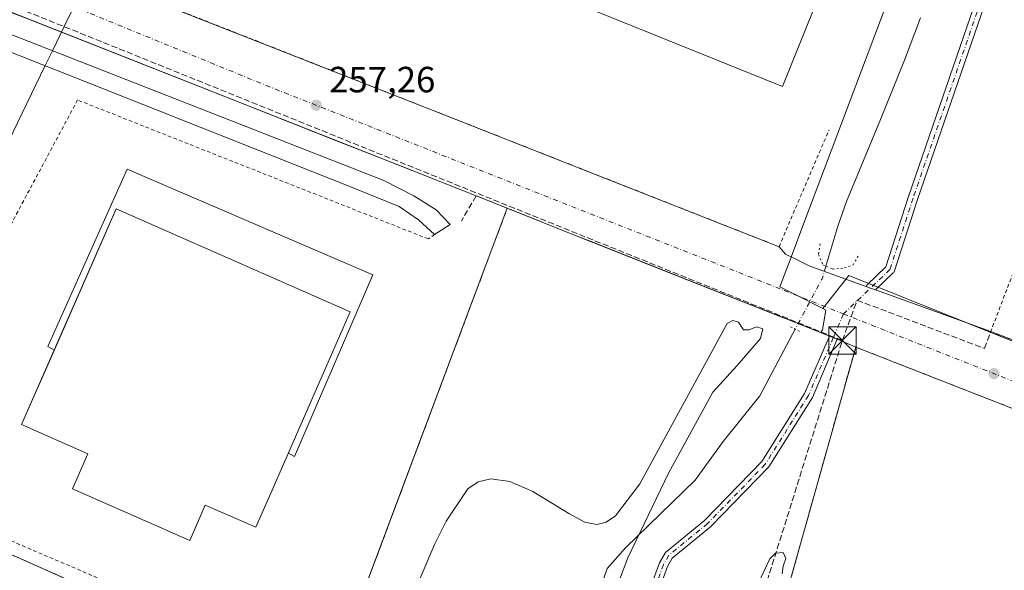
# Model space of a CAD drawing. Units: metres. Extents: x 622421 to 625932, y 4653157 to 4655531.
# Drawn here: x 624265 to 624535, y 4653620 to 4653771 of the extents above; entities that cross this region are included whole.
import ezdxf

# ---------------------------------------------------------------- set-up
doc = ezdxf.new("R2010")
doc.units = ezdxf.units.M
doc.header["$MEASUREMENT"] = 0
for name, pattern in [('DGN Style 2', [1.6480167562047852, 0.988810053722871, -0.6592067024819142]), ('DGN Style 3', [2.307223458686699, 1.648016756204785, -0.6592067024819142]), ('DGN Style 4', [2.6384748266838614, 1.318413404963828, -0.6592067024819142, 0.001648016756204785, -0.6592067024819142]), ('DGN Style 5', [1.1536117293433497, 0.4944050268614355, -0.6592067024819142])]:
    doc.linetypes.add(name, pattern=pattern)
for name, color, linetype, lineweight in [('Alambrada', 7, 'DGN Style 2', 0), ('Arbolado forestal CxS', 92, 'Continuous', 0), ('Camino Cxs', 7, 'Continuous', 0), ('Camino eje', 30, 'DGN Style 4', 13), ('Conducción de hidrocarburos lineal', 6, 'DGN Style 3', 0), ('Corriente natural lineal', 142, 'Continuous', 13), ('Corriente natural lineal oculto', 9, 'DGN Style 4', 13), ('Cultivos leñosos CxS', 92, 'Continuous', 0), ('Curva de nivel normal', 30, 'Continuous', 0), ('Edificación industrial Cxs', 135, 'Continuous', 13), ('Elemento construido', 1, 'Continuous', 0), ('Explanada Cxs', 7, 'Continuous', 0), ('Instalación de seguridad ciudadana CxS', 111, 'Continuous', 0), ('Muro lineal', 1, 'DGN Style 3', 13), ('Núcleo urbano CxS', 7, 'Continuous', 0), ('Puente lineal', 2, 'DGN Style 5', 0), ('Punto de cota en terreno', 7, 'Continuous', 0), ('Recinto industrial CxS', 135, 'Continuous', 0), ('Rótulo de punto de cota en terreno', 7, 'Continuous', 0), ('Torre de tendido puntual', 7, 'Continuous', 0), ('Valla', 7, 'DGN Style 2', 0), ('Vía urbana Cxs', 4, 'Continuous', 0), ('Vía urbana eje', 4, 'DGN Style 4', 0)]:
    doc.layers.add(name, color=color, linetype=linetype, lineweight=lineweight)
doc.styles.add('Style-Arial', font='txt')

# ---------------------------------------------------------------- blocks, each defined once
blk = doc.blocks.new('5PATER')
at = {"layer": 'Cultivos leñosos CxS', "linetype": 'Continuous', "lineweight": 0}
h = blk.add_hatch(color=51, dxfattribs=at)
edge = h.paths.add_edge_path()
edge.add_ellipse((0, 0), major_axis=(-0.1095731443231308, -0.1110710700762829), ratio=0.9994222409660322, start_angle=0, end_angle=360)
blk = doc.blocks.new('5TTEND')
at = {"layer": 'Instalación de seguridad ciudadana CxS', "color": 7, "linetype": 'Continuous', "lineweight": 0}
for p, q in [((-0.375, 0.3754), (0.375, -0.3746)), ((0.3720000000000001, 0.3784000000000001), (-0.3720000000000001, -0.3776))]:
    blk.add_line(p, q, dxfattribs=at)
at = {"layer": 'Instalación de seguridad ciudadana CxS', "color": 7, "linetype": 'Continuous', "lineweight": 0, "flags": 128}
blk.add_lwpolyline([(-0.375, -0.3746), (0.375, -0.3746), (0.375, 0.3754), (-0.375, 0.3754), (-0.3720000000000001, -0.3776)], dxfattribs=at)

msp = doc.modelspace()

# ---------------------------------------------------------------- linework, layer by layer
at = {"layer": 'Alambrada', "color": 7, "linetype": 'DGN Style 2', "lineweight": 0}
msp.add_polyline3d([(624476.5000999998, 4653616.940099999, 255.5233000000007), (624616.2001, 4653562.050100001, 255.4600999999966), (624612.0301000001, 4653552.270099999, 254.5592000000034), (624622.2301000003, 4653548.7601, 255.2896999999939), (624624.2600999996, 4653553.870100001, 255.525999999998), (624650.4349999997, 4653620.2577, 257.8589000000065), (624494.5422, 4653681.2972, 257.3947000000044), (624476.5000999998, 4653616.940099999, 255.5233000000007)], dxfattribs=at)
at = {"layer": 'Arbolado forestal CxS', "color": 92, "linetype": 'Continuous', "lineweight": 0}
for points in [[(624484.9250999996, 4653685.2667, 257.1684999999998), (624478.7380999997, 4653687.7303, 257.0672999999952), (624475.7566999998, 4653688.917300001, 256.936400000006), (624469.9226000002, 4653691.223400001, 256.8353999999963), (624448.7536000004, 4653699.5913, 256.9676000000036), (624417.3894999997, 4653711.9891, 256.979800000001), (624400.1244000001, 4653718.907299999, 257.1716000000015), (624399.9501, 4653718.9801, 257.1733999999997), (624399.8312999997, 4653719.024700001, 257.1745999999985), (624398.9287999999, 4653719.3629, 257.1823000000004), (624350.0947000004, 4653589.037599999, 258.4759999999951), (624349.8901000004, 4653588.940199999, 258.4875000000029), (624344.4600999998, 4653587.4102, 258.6227999999974), (624344.2117, 4653571.252699999, 254.8558000000048)], [(624350.0947000004, 4653589.037599999, 258.4759999999951), (624398.9287999999, 4653719.3629, 257.1823000000004), (624399.8312999997, 4653719.024700001, 257.1745999999985), (624399.9501, 4653718.9801, 257.1733999999997), (624400.1244000001, 4653718.907299999, 257.1716000000015), (624417.3894999997, 4653711.9891, 256.979800000001), (624448.7536000004, 4653699.5913, 256.9676000000036), (624469.9226000002, 4653691.223400001, 256.8353999999963), (624475.7566999998, 4653688.917300001, 256.936400000006), (624478.7380999997, 4653687.7303, 257.0672999999952), (624484.9250999996, 4653685.2667, 257.1684999999998), (624487.3190000001, 4653684.3135, 257.2167000000045), (624488.3969999999, 4653683.874299999, 257.2134999999981), (624489.4621000001, 4653683.440400001, 257.2069000000047), (624494.5422, 4653681.2972, 257.1196000000054), (624476.5000999998, 4653616.940099999, 255.1567000000068)], [(624484.9250999996, 4653685.2667, 257.1684999999998), (624487.3190000001, 4653684.3135, 257.2167000000045), (624488.3969999999, 4653683.874299999, 257.2134999999981), (624489.4621000001, 4653683.440400001, 257.2069000000047), (624494.5422, 4653681.2972, 257.1196000000054), (624476.5000999998, 4653616.940099999, 255.1567000000068), (624470.4600999998, 4653599.030099999, 254.6059999999998), (624467.5076000001, 4653597.8092, 254.6851000000024), (624463.5362, 4653596.166999999, 254.4189999999944), (624460.4801000003, 4653599.2501, 254.4875000000029), (624447.3400999998, 4653609.460100001, 255.1089999999967), (624445.0100999996, 4653610.7301, 255.3389000000025), (624437.8701, 4653597.0701, 254.2571999999927), (624436.4200999998, 4653594.280099999, 254.2050000000018), (624420.3201000001, 4653563.4801, 254.0118999999977), (624419.7856999999, 4653562.692199999, 254.0069999999978), (624419.9181000004, 4653561.479499999, 253.9998000000051), (624418.8273999998, 4653559.105799999, 254.0417000000016), (624418.1575999996, 4653557.648, 254.0672999999952), (624417.4740000004, 4653556.160300001, 254.0672999999952), (624410.5610999997, 4653541.115300001, 253.8833000000013)]]:
    msp.add_polyline3d(points, dxfattribs=at)
at = {"layer": 'Camino Cxs', "color": 7, "linetype": 'Continuous', "lineweight": 0, "extrusion": (-0.002655830668827975, 0.0009599036439378788, 0.9999960125662766), "elevation": 3066.00979012565, "flags": 128}
msp.add_lwpolyline([(624497.0810663457, 4653696.661819491), (624498.4464724188, 4653696.168319263)], dxfattribs=at)
at = {"layer": 'Camino Cxs', "color": 7, "linetype": 'Continuous', "lineweight": 0, "extrusion": (0.1014742523798662, -0.04134066057367482, 0.9939788357340813), "elevation": -128760.5877566526, "flags": 128}
msp.add_lwpolyline([(4545365.590451759, 1170399.302815743), (4545365.590451759, 1170396.974671154)], dxfattribs=at)
at = {"layer": 'Camino Cxs', "color": 7, "linetype": 'Continuous', "lineweight": 0}
for points in [[(624498.5997000001, 4653697.460899999, 257.4722000000039), (624497.3777000001, 4653697.904200001, 257.4801000000007), (624497.4738999996, 4653698.111099999, 257.4925999999978), (624497.6039000005, 4653698.296700001, 257.5038000000059), (624497.7017000001, 4653698.400900001, 257.5099999999948), (624502.8082999998, 4653703.2805, 257.6723000000056), (624509.0607000003, 4653722.558499999, 258.2324999999983), (624555.1058999998, 4653856.4595, 259.9976000000024), (624555.1227000002, 4653856.5045, 259.998900000006), (624612.7175000003, 4654001.981699999, 263.875), (624616.4949000003, 4654011.522299999, 264.5130000000063), (624620.9040999999, 4654024.378900001, 264.5684999999939), (624620.9079, 4654024.388699999, 264.5685999999987), (624620.9600999998, 4654024.509099999, 264.5693000000028), (624620.9568999996, 4654024.510500001, 264.5691999999981), (624664.0850999998, 4654116.233899999, 266.585699999996)], [(624774.0197999999, 4653930.4232, 264.5028000000021), (624754.8192999996, 4653940.1417, 264.7477000000072), (624700.3646999998, 4653969.365900001, 265.0678000000044), (624700.3293000003, 4653969.385500001, 265.0676999999997), (624700.2282999996, 4653969.450300001, 265.0678999999946), (624653.1595000002, 4654002.7687, 265.4242999999988), (624622.8289000001, 4654021.9781, 264.6891000000033), (624618.9404999996, 4654010.638699999, 264.9896000000008), (624618.9234999996, 4654010.5933, 264.9861999999994), (624615.1350999996, 4654001.024499999, 264.3074000000051), (624557.5510999998, 4653855.575099999, 260.0544999999984), (624511.5267000003, 4653721.7347, 258.1760000000068), (624505.1803000001, 4653702.166300001, 257.6269999999931), (624505.0976999998, 4653701.968699999, 257.6233999999968), (624504.9839000005, 4653701.787500001, 257.6201000000001), (624504.8419000005, 4653701.627499999, 257.6172999999981), (624499.9650999998, 4653696.967399999, 257.4762999999948)], [(624557.5510999998, 4653855.575099999, 260.0544999999984), (624511.5267000003, 4653721.7347, 258.1760000000068), (624505.1803000001, 4653702.166300001, 257.6269999999931), (624505.0976999998, 4653701.968699999, 257.6233999999968), (624504.9839000005, 4653701.787500001, 257.6201000000001), (624504.8419000005, 4653701.627499999, 257.6172999999981), (624499.9650999998, 4653696.967499999, 257.4762999999948), (624498.5997000001, 4653697.460899999, 257.4722000000039), (624497.3777000001, 4653697.904200001, 257.4801000000007), (624497.4738999996, 4653698.111099999, 257.4925999999978), (624497.6039000005, 4653698.296700001, 257.5038000000059), (624497.7017000001, 4653698.400900001, 257.5099999999948), (624502.8082999998, 4653703.2805, 257.6723000000056), (624509.0607000003, 4653722.558499999, 258.2324999999983), (624555.1058999998, 4653856.4595, 259.9976000000024)], [(624430.3833, 4653528.440099999, 253.7676000000065), (624432.9001000002, 4653533.7501, 253.6962000000058), (624432.8300999999, 4653534.850099999, 253.7045000000071), (624431.9700999996, 4653537.140100001, 253.7453999999998), (624426.2801000001, 4653545.290100001, 255.6668000000063), (624417.8501000004, 4653555.5601, 254.2822000000015), (624415.7701000003, 4653558.880100001, 254.3286999999982), (624415.3800999997, 4653560.7601, 254.2948000000033), (624415.6501000002, 4653565.1601, 254.4663), (624416.2001, 4653567.620100001, 254.5144), (624418.0601000005, 4653572.2601, 254.2425999999978), (624428.6401000004, 4653592.090100001, 254.3736999999965), (624430.6700999998, 4653596.6601, 254.3784000000014), (624433.4801000003, 4653604.2401, 255.0592999999935), (624436.9473000001, 4653611.816299999, 255.6584000000003), (624438.5547000002, 4653616.1261, 256.0317000000068), (624440.7061000001, 4653622.149700001, 256.8034000000043), (624442.3526999997, 4653624.972300001, 259.9011000000028), (624453.0509000003, 4653633.744899999, 261.8853999999992), (624468.7906999999, 4653649.904300001, 263.6364000000031), (624480.5263, 4653668.555500001, 263.0455999999977), (624487.3190000001, 4653684.3135, 257.9652999999962)], [(624489.4621000001, 4653683.440400001, 257.7102000000014), (624482.6580999997, 4653667.436899999, 259.2059000000008), (624470.6869000001, 4653648.411499999, 260.2972000000009), (624454.6765000002, 4653631.974099999, 258.790399999998), (624444.2083000002, 4653623.390100001, 257.8454999999958), (624442.8913000004, 4653621.1327, 256.5835999999982), (624440.8092999998, 4653615.303099999, 255.7869999999967), (624436.6971000005, 4653604.2773, 255.0976999999984), (624435.5900999998, 4653600.0001, 254.7151000000013), (624435.8101000005, 4653598.5801, 254.644100000005), (624437.8701, 4653597.0701, 254.6728000000003)], [(624438.5547000002, 4653616.1261, 256.0317000000068), (624440.7061000001, 4653622.149700001, 256.8034000000043), (624442.3526999997, 4653624.972300001, 259.9011000000028), (624453.0509000003, 4653633.744899999, 261.8853999999992), (624468.7906999999, 4653649.904300001, 263.6364000000031), (624480.5263, 4653668.555500001, 263.0455999999977), (624487.3190000001, 4653684.3135, 257.9652999999962), (624489.4621000001, 4653683.440400001, 257.7102000000014), (624482.6580999997, 4653667.436899999, 259.2059000000008), (624470.6869000001, 4653648.411499999, 260.2972000000009), (624454.6765000002, 4653631.974099999, 258.790399999998), (624444.2083000002, 4653623.390100001, 257.8454999999958), (624442.8913000004, 4653621.1327, 256.5835999999982), (624440.8092999998, 4653615.303099999, 255.7869999999967)]]:
    msp.add_polyline3d(points, dxfattribs=at)
at = {"layer": 'Camino eje', "color": 30, "linetype": 'DGN Style 4', "lineweight": 13, "extrusion": (0.02823430274328039, 0.06587970182417786, 0.9974280370212972), "elevation": 324472.4021224242, "flags": 128}
msp.add_lwpolyline([(1259188.881688494, -4511760.677827384), (1259188.881688494, -4511753.588887922)], dxfattribs=at)
at = {"layer": 'Camino eje', "color": 30, "linetype": 'DGN Style 4', "lineweight": 13}
for points in [[(624622.1333, 4654023.9573, 264.6052000000054), (624617.7147000004, 4654011.071900001, 264.696100000001), (624613.9263000004, 4654001.5031, 264.0831000000035), (624556.3312999997, 4653856.025900001, 260.0255999999936), (624510.2937000003, 4653722.146500001, 258.2048000000068), (624503.9436999997, 4653702.567299999, 257.6431000000011), (624491.1823000005, 4653690.373299999, 257.2565000000032)], [(624488.3969999999, 4653683.874299999, 257.764599999995), (624481.5921, 4653667.996300001, 261.0688999999985), (624469.7386999996, 4653649.1579, 261.8401000000013), (624453.8636999996, 4653632.8595, 260.0915999999997), (624443.2805000005, 4653624.181100001, 258.8672999999981), (624441.7987000003, 4653621.641100001, 256.698000000004), (624439.6821, 4653615.714500001, 255.9051999999938)]]:
    msp.add_polyline3d(points, dxfattribs=at)
at = {"layer": 'Conducción de hidrocarburos lineal', "color": 6, "linetype": 'DGN Style 3', "lineweight": 0, "extrusion": (0.002938884734098085, -0.001185312756252973, 0.9999949789824896), "elevation": -3423.172497263067, "flags": 128}
msp.add_lwpolyline([(624487.426679215, 4653682.292604586), (623997.3980745375, 4653879.930243423)], dxfattribs=at)
at = {"layer": 'Conducción de hidrocarburos lineal', "color": 6, "linetype": 'DGN Style 3', "lineweight": 0}
for points in [[(624490.8805999998, 4653683.081, 257.5920000000042), (624494.9359999998, 4653694.1395, 257.3469000000041), (624529.8611000003, 4653680.910300001, 257.4593000000023), (624531.5809000004, 4653685.5405, 257.7758000000031)], [(624641.2489, 4653473.572899999, 252.5650000000023), (624624.5669, 4653487.225500001, 253.070200000002), (624589.7079999996, 4653498.999399999, 253.9809999999998), (624570.9225000005, 4653496.948899999, 254.429099999994), (624465.1630999995, 4653534.093800001, 254.1438999999955), (624487.0706000002, 4653585.8464, 254.8669999999984), (624464.7378000002, 4653599.503000001, 255.2929000000004), (624490.8805999998, 4653683.081, 257.5920000000042)]]:
    msp.add_polyline3d(points, dxfattribs=at)
at = {"layer": 'Corriente natural lineal', "color": 142, "linetype": 'Continuous', "lineweight": 13}
for points in [[(624512.2801000001, 4653771.640100001, 257.3831000000064), (624507.9301000005, 4653760.020099999, 257.1070000000037), (624501.3901000004, 4653743.7501, 256.9995000000054), (624491.9801000003, 4653721.200099999, 256.8147000000026), (624489.6601, 4653714.4901, 256.9434999999939), (624486.3587999997, 4653703.4663, 257.0586000000039)], [(624477.9336999999, 4653686.229699999, 256.8580999999977), (624476.4496999999, 4653683.461100001, 256.2909000000073), (624468.2334000003, 4653667.9562, 255.4186999999947), (624458.1618999997, 4653655.366699999, 255.517399999997), (624450.4757000003, 4653644.765000001, 255.5832999999984), (624431.3926999997, 4653626.212099999, 255.0350000000035), (624426.3569, 4653620.513699999, 254.7133000000031), (624423.574, 4653612.5625, 254.0967999999993), (624419.8634000003, 4653597.5877, 254.1426000000065), (624408.8641999997, 4653569.2282, 253.7116999999998), (624408.3340999996, 4653562.7347, 253.6771000000008), (624409.5268000001, 4653556.3737, 253.6603999999934), (624412.9722999996, 4653550.145199999, 253.6313999999984), (624416.0203, 4653545.506999999, 253.6472000000067), (624418.9357000003, 4653541.796399999, 253.5314999999973), (624419.2007999998, 4653539.941199999, 253.4998999999953), (624418.5798000004, 4653538.292099999, 253.4425000000047)]]:
    msp.add_polyline3d(points, dxfattribs=at)
at = {"layer": 'Corriente natural lineal oculto', "color": 9, "linetype": 'DGN Style 4', "lineweight": 13, "extrusion": (-0.2962380432238365, 0.1337980268862799, 0.9456960979872185), "elevation": 437902.8238688647, "flags": 128}
msp.add_lwpolyline([(-4498229.346262342, -1273229.396429009), (-4498225.787057228, -1273228.891894558), (-4498210.169651124, -1273230.013253138)], dxfattribs=at)
at = {"layer": 'Curva de nivel normal', "color": 30, "linetype": 'Continuous', "lineweight": 0, "elevation": 255.0000000000001, "flags": 128}
for points in [[(624365.9600000001, 4653596.6501), (624379.0899999999, 4653627.360099999), (624382.1500000004, 4653633.5601), (624388.1399999997, 4653642.370100001), (624390.9500000002, 4653644.360099999), (624394.4400000004, 4653645.190099999), (624399.6100000005, 4653644.4001), (624406, 4653641.640100001), (624415.7999999998, 4653635.6601), (624420.2000000002, 4653633.300100001), (624423.54, 4653632.600099999), (624426.1100000005, 4653633.2301), (624428.5999999996, 4653634.970100001), (624435.3600000005, 4653643.780099999), (624459.2699999996, 4653687.790100001), (624460.8600000005, 4653688.5701), (624462.4100000003, 4653688.0801), (624463.75, 4653686.0601), (624465.3499999996, 4653686.0001), (624467.3200000003, 4653686.840100001), (624469.0599999997, 4653686.340100001), (624468.3799999999, 4653683.640100001), (624462, 4653676.2401), (624455.3499999996, 4653668.880100001), (624443.1600000003, 4653646.7401), (624432.0199999996, 4653623.5101), (624429.7199999997, 4653617.470100001)], [(624466.1799999997, 4653613.0001), (624471, 4653623.220100001), (624472.5, 4653624.790100001), (624474.6600000003, 4653624.950099999), (624475.3600000005, 4653623.3301), (624474.6699999999, 4653621.170100001), (624474.4100000003, 4653619.120100001)]]:
    msp.add_lwpolyline(points, dxfattribs=at)
at = {"layer": 'Edificación industrial Cxs', "color": 135, "linetype": 'Continuous', "lineweight": 13, "elevation": 276.6941999999982, "flags": 128}
msp.add_lwpolyline([(624496.0301000001, 4653806.300100001), (624474.4200999998, 4653752.800100001), (624298.4644999999, 4653823.763699999)], dxfattribs=at)
at = {"layer": 'Edificación industrial Cxs', "color": 135, "linetype": 'Continuous', "lineweight": 13, "elevation": 265.9076999999962, "flags": 128}
msp.add_lwpolyline([(624335.1001000004, 4653643.5101), (624329.9600999998, 4653631.850099999), (624316.1001000004, 4653637.960100001), (624311.8300999999, 4653628.280099999), (624279.7100999998, 4653642.4301), (624283.9200999998, 4653652.0001), (624265.7100999998, 4653660.0101), (624291.6634999998, 4653719.225199999), (624355.8734999998, 4653690.9652), (624353.9634999996, 4653686.6152)], close=True, dxfattribs=at)
at = {"layer": 'Edificación industrial Cxs', "color": 135, "linetype": 'Continuous', "lineweight": 13}
for points in [[(624522.0872999999, 4653873.5801, 269.3029999999999), (624512.2600999996, 4653847.950099999, 273.2936999999947), (624511.4039000003, 4653845.752900001, 273.9265000000014), (624500.3162000002, 4653817.2993, 276.3932999999961), (624496.0301000001, 4653806.300100001, 275.2400999999954), (624474.4200999998, 4653752.800100001, 276.6941999999981), (624298.4644999999, 4653823.763699999, 264.1450000000041), (624291.6300999997, 4653826.520099999, 260.7992999999988)], [(624274.6946, 4653680.509099999, 260.883799999996), (624291.6634999998, 4653719.225199999, 259.3169999999955), (624355.8734999998, 4653690.9652, 258.8187000000034), (624353.9634999996, 4653686.6152, 258.7813000000024), (624335.1001000004, 4653643.5101, 263.6532000000007)], [(624335.1001000004, 4653643.5101, 263.6532000000007), (624329.9600999998, 4653631.850099999, 261.8380000000034), (624316.1001000004, 4653637.960100001, 265.9076999999961), (624311.8300999999, 4653628.280099999, 262.1022999999986), (624279.7100999998, 4653642.4301, 261.3062999999966), (624283.9200999998, 4653652.0001, 265.4768999999943), (624265.7100999998, 4653660.0101, 262.3390000000072), (624274.6946, 4653680.509099999, 260.883799999996)]]:
    msp.add_polyline3d(points, dxfattribs=at)
at = {"layer": 'Elemento construido', "color": 1, "linetype": 'Continuous', "lineweight": 0}
for points in [[(624115.2901, 4653829.700099999, 259.2887999999948), (624226.4301000005, 4653786.4901, 258.8475000000035), (624246.0900999998, 4653778.7601, 259.0571000000054), (624246.6501000002, 4653778.540100001, 258.9517000000051), (624246.0201000003, 4653773.290100001, 259.9143999999943), (624254.7801000001, 4653770.110099999, 260.3689000000013), (624257.8701, 4653775.030099999, 259.1535000000004), (624376.3800999997, 4653728.350099999, 258.4483999999939), (624390.4200999998, 4653722.770099999, 257.7921999999962)], [(624254.7801000001, 4653770.110099999, 260.3689000000013), (624365.0608000001, 4653727.003599999, 260.0516999999964), (624373.3158999998, 4653722.770199999, 259.9765000000043), (624379.4541999997, 4653718.960200001, 258.5099999999948), (624383.2642000001, 4653714.9386, 258.2583000000013), (624379.0308999997, 4653712.186899999, 258.4168999999966), (624374.5859000003, 4653716.2086, 258.8129000000045), (624369.2942000005, 4653719.8069, 259.7633999999962), (624355.7474999997, 4653725.3103, 260.0776999999944), (624278.4890000002, 4653756.002, 259.5963999999949), (624198.0554999998, 4653787.752, 260.355899999995), (624129.8986999998, 4653814.4221, 260.6037999999971), (624124.8186999997, 4653815.268800001, 260.7743999999948), (624121.8553999999, 4653814.2104, 260.9706000000006), (624120.7970000004, 4653811.882099999, 261.0020999999979), (624079.5219000002, 4653702.238500001, 260.5268000000069), (624074.9720000002, 4653704.182600001, 260.6992999999929)], [(624274.7301000003, 4653680.4901, 260.905700000003), (624272.8898, 4653681.475400001, 259.8937000000006), (624294.6831999999, 4653730.0746, 259.1732999999949), (624362.0247, 4653701.089400001, 258.997000000003), (624340.5582999998, 4653651.2916, 260.1046999999962), (624338.9401000004, 4653652.2301, 261.1425000000018)], [(624474.4649, 4653689.427800001, 261.070200000002), (624454.4709000001, 4653697.3312, 257.2452000000048), (624421.2073999997, 4653710.479800001, 257.6551000000036), (624417.3894999997, 4653711.989, 257.5005999999994), (624406.6787999999, 4653716.2808, 259.1983999999939)]]:
    msp.add_polyline3d(points, dxfattribs=at)
at = {"layer": 'Explanada Cxs', "color": 7, "linetype": 'Continuous', "lineweight": 0}
msp.add_polyline3d([(624624.2600999996, 4653553.870100001, 255.525999999998), (624622.2301000003, 4653548.7601, 255.2896999999939), (624612.0301000001, 4653552.270099999, 254.5592000000034), (624616.2001, 4653562.050100001, 255.4600999999966), (624476.5000999998, 4653616.940099999, 255.5233000000007), (624494.5422, 4653681.2972, 257.3947000000044), (624650.4349999997, 4653620.2577, 257.8589000000065)], close=True, dxfattribs=at)
msp.add_polyline3d([(624476.5000999998, 4653616.940099999, 255.5233000000007), (624494.5422, 4653681.2972, 257.3947000000044), (624650.4349999997, 4653620.2577, 257.8589000000065), (624624.2600999996, 4653553.870100001, 255.525999999998)], dxfattribs=at)
at = {"layer": 'Muro lineal', "color": 1, "linetype": 'DGN Style 3', "lineweight": 13}
msp.add_polyline3d([(624247.6201, 4653634.5101, 259.7525000000023), (624256.5100999996, 4653630.690099999, 260.2936000000045), (624255.1801000005, 4653627.800100001, 259.7712999999931), (624295.2500999998, 4653609.9801, 259.6226000000024), (624344.4600999998, 4653587.4101, 259.4244000000036), (624349.8901000004, 4653588.940099999, 258.9983000000066), (624350.0946000004, 4653589.037500001, 258.952099999995), (624398.9287999999, 4653719.3628, 257.6739999999991), (624398.9364, 4653719.383199999, 257.6704000000027), (624390.4200999998, 4653722.770099999, 257.7921999999962), (624386.3501000004, 4653715.840100001, 258.1928000000044)], dxfattribs=at)
at = {"layer": 'Núcleo urbano CxS', "color": 7, "linetype": 'Continuous', "lineweight": 0}
for points in [[(624165.8476, 4654187.4518, 267.2060000000056), (624164.8727000002, 4654184.605699999, 266.9695000000065), (624337.1880000001, 4654113.1709, 262.8598000000056), (624348.3960999995, 4654145.393999999, 264.2737000000052), (624358.9793999996, 4654145.393999999, 264.1208000000042), (624373.5316000005, 4654186.4044, 264.2645000000048), (624616.9486999996, 4654091.154200001, 264.4464000000008), (624590.7593, 4654008.0507, 263.9625999999989), (624539.1052000001, 4653871.084100001, 260.1043000000063), (624486.0100999996, 4653730.296399999, 258.7059000000008), (624480.619, 4653716.0012, 258.0951999999961), (624476.8444999997, 4653705.992799999, 257.8052000000025), (624473.7521000003, 4653697.7929, 257.1949000000022), (624475.0037000002, 4653697.163799999, 257.1815999999963), (624478.6250999998, 4653695.343499999, 257.1824999999953), (624485.5647999998, 4653691.8553, 257.2004000000015)], [(624165.8476, 4654187.4518, 267.2060000000056), (624164.8727000002, 4654184.605699999, 266.9695000000065), (624337.1880000001, 4654113.1709, 262.8598000000056), (624348.3960999995, 4654145.393999999, 264.2737000000052), (624358.9793999996, 4654145.393999999, 264.1208000000042), (624373.5316000005, 4654186.4044, 264.2645000000048), (624616.9486999996, 4654091.154200001, 264.4464000000008), (624590.7593, 4654008.0507, 263.9625999999989), (624539.1052000001, 4653871.084100001, 260.1043000000063), (624486.0100999996, 4653730.296399999, 258.7059000000008), (624480.619, 4653716.0012, 258.0951999999961), (624476.8444999997, 4653705.992799999, 257.8052000000025), (624473.7521000003, 4653697.7929, 257.1949000000022), (624475.0037000002, 4653697.163799999, 257.1815999999963), (624478.6250999998, 4653695.343499999, 257.1824999999953), (624485.5647999998, 4653691.8553, 257.2004000000015)], [(624872.8676000005, 4653549.953500001, 258.3824000000022), (624837.3967000004, 4653507.7479, 256.8067000000011), (624815.8479000004, 4653501.4649, 254.4474000000046), (624788.5224000001, 4653545.974099999, 258.0029000000068), (624788.5224000001, 4653565.8485, 257.6196000000054), (624785.1727, 4653585.9461, 257.6061999999947), (624667.9358000001, 4653630.607899999, 257.7143000000069), (624492.6387, 4653700.950300001, 257.2204000000056), (624485.5647999998, 4653691.8553, 257.2004000000015), (624478.6250999998, 4653695.343499999, 257.1824999999953), (624475.0037000002, 4653697.163799999, 257.1815999999963), (624473.7521000003, 4653697.7929, 257.1949000000022), (624476.8444999997, 4653705.992799999, 257.8052000000025), (624480.619, 4653716.0012, 258.0951999999961), (624486.0100999996, 4653730.296399999, 258.7059000000008), (624539.1052000001, 4653871.084100001, 260.1043000000063), (624590.7593, 4654008.0507, 263.9625999999989), (624616.9486999996, 4654091.154200001, 264.4464000000008), (624373.5316000005, 4654186.4044, 264.2645000000048)], [(624539.1052000001, 4653871.084100001, 260.1043000000063), (624486.0100999996, 4653730.296399999, 258.7059000000008), (624480.619, 4653716.0012, 258.0951999999961), (624476.8444999997, 4653705.992799999, 257.8052000000025), (624473.7521000003, 4653697.7929, 257.1949000000022), (624475.0037000002, 4653697.163799999, 257.1815999999963), (624478.6250999998, 4653695.343499999, 257.1824999999953), (624485.5647999998, 4653691.8553, 257.2004000000015), (624486.3740999997, 4653691.4485, 257.2134999999981), (624485.4335000003, 4653686.0669, 257.196100000001), (624485.0345000002, 4653685.438899999, 257.1745999999985), (624484.9250999996, 4653685.2667, 257.1684999999998), (624478.7380999997, 4653687.7303, 257.0672999999952), (624475.7566999998, 4653688.917300001, 256.936400000006), (624469.9226000002, 4653691.223400001, 256.8353999999963), (624448.7536000004, 4653699.5913, 256.9676000000036), (624417.3894999997, 4653711.9891, 256.979800000001), (624400.1244000001, 4653718.907299999, 257.1716000000015), (624399.9501, 4653718.9801, 257.1733999999997), (624399.8312999997, 4653719.024700001, 257.1745999999985), (624398.9287999999, 4653719.3629, 257.1823000000004), (624350.0947000004, 4653589.037599999, 258.4759999999951)], [(624210.5213000001, 4653631.263900001, 256.3261999999959), (624216.1360999999, 4653642.848999999, 259.162599999996), (624246.3081, 4653705.102499999, 259.1217000000034), (624250.7182999998, 4653714.202099999, 259.1594000000041), (624272.1835000003, 4653758.491000001, 258.8889999999956), (624274.1460999995, 4653762.540300001, 258.659799999994), (624277.3707999998, 4653769.1939, 257.602899999998), (624280.0136000002, 4653774.6468, 257.5344999999944), (624284.2182999998, 4653783.3223, 258.1760000000068), (624284.7521000003, 4653784.423699999, 258.2001000000019), (624255.5928999997, 4653797.1809, 258.2476000000024), (624252.0711000003, 4653795.860200001, 258.1536000000052), (624244.0245000003, 4653792.842700001, 257.7507000000041), (624124.4753000002, 4653840.1711, 258.4002000000037), (624121.1666000001, 4653832.194300001, 258.1411999999983), (624076.7377000004, 4653725.080700001, 260.0803000000014), (624063.5630000001, 4653693.3181, 260.0630999999994), (624058.5733000003, 4653681.2885, 256.686600000001)], [(624210.5213000001, 4653631.263900001, 256.3261999999959), (624216.1360999999, 4653642.848999999, 259.162599999996), (624246.3081, 4653705.102499999, 259.1217000000034), (624250.7182999998, 4653714.202099999, 259.1594000000041), (624272.1835000003, 4653758.491000001, 258.8889999999956), (624274.1460999995, 4653762.540300001, 258.659799999994), (624277.3707999998, 4653769.1939, 257.602899999998), (624280.0136000002, 4653774.6468, 257.5344999999944), (624284.2182999998, 4653783.3223, 258.1760000000068), (624284.7521000003, 4653784.423699999, 258.2001000000019), (624255.5928999997, 4653797.1809, 258.2476000000024), (624252.0711000003, 4653795.860200001, 258.1536000000052), (624244.0245000003, 4653792.842700001, 257.7507000000041), (624124.4753000002, 4653840.1711, 258.4002000000037), (624121.1666000001, 4653832.194300001, 258.1411999999983), (624076.7377000004, 4653725.080700001, 260.0803000000014), (624063.5630000001, 4653693.3181, 260.0630999999994), (624058.5733000003, 4653681.2885, 256.686600000001)], [(624250.7182999998, 4653714.202099999, 259.1594000000041), (624272.1835000003, 4653758.491000001, 258.8889999999956), (624274.1460999995, 4653762.540300001, 258.659799999994), (624277.3707999998, 4653769.1939, 257.602899999998), (624280.0136000002, 4653774.6468, 257.5344999999944)], [(624484.9250999996, 4653685.2667, 257.1684999999998), (624478.7380999997, 4653687.7303, 257.0672999999952), (624475.7566999998, 4653688.917300001, 256.936400000006), (624469.9226000002, 4653691.223400001, 256.8353999999963), (624448.7536000004, 4653699.5913, 256.9676000000036), (624417.3894999997, 4653711.9891, 256.979800000001), (624400.1244000001, 4653718.907299999, 257.1716000000015), (624399.9501, 4653718.9801, 257.1733999999997), (624399.8312999997, 4653719.024700001, 257.1745999999985), (624398.9287999999, 4653719.3629, 257.1823000000004), (624350.0947000004, 4653589.037599999, 258.4759999999951), (624349.8901000004, 4653588.940199999, 258.4875000000029), (624344.4600999998, 4653587.4102, 258.6227999999974), (624344.2117, 4653571.252699999, 254.8558000000048)], [(624476.5000999998, 4653616.940099999, 255.1567000000068), (624494.5422, 4653681.2972, 257.1196000000054), (624489.4621000001, 4653683.440400001, 257.2069000000047), (624488.3969999999, 4653683.874299999, 257.2134999999981), (624487.3190000001, 4653684.3135, 257.2167000000045), (624484.9250999996, 4653685.2667, 257.1684999999998), (624485.0345000002, 4653685.438899999, 257.1745999999985), (624485.4335000003, 4653686.0669, 257.196100000001), (624486.3740999997, 4653691.4485, 257.2134999999981), (624485.5647999998, 4653691.8553, 257.2004000000015), (624492.6387, 4653700.950300001, 257.2204000000056), (624667.9358000001, 4653630.607899999, 257.7143000000069)], [(624900.2214000003, 4653553.374100001, 253.8147000000026), (624872.8676000005, 4653549.953500001, 258.3824000000022), (624837.3967000004, 4653507.7479, 256.8067000000011), (624815.8479000004, 4653501.4649, 254.4474000000046), (624788.5224000001, 4653545.974099999, 258.0029000000068), (624788.5224000001, 4653565.8485, 257.6196000000054), (624785.1727, 4653585.9461, 257.6061999999947), (624667.9358000001, 4653630.607899999, 257.7143000000069), (624492.6387, 4653700.950300001, 257.2204000000056), (624485.5647999998, 4653691.8553, 257.2004000000015)], [(624900.2214000003, 4653553.374100001, 253.8147000000026), (624872.8676000005, 4653549.953500001, 258.3824000000022), (624837.3967000004, 4653507.7479, 256.8067000000011), (624815.8479000004, 4653501.4649, 254.4474000000046), (624788.5224000001, 4653545.974099999, 258.0029000000068), (624788.5224000001, 4653565.8485, 257.6196000000054), (624785.1727, 4653585.9461, 257.6061999999947), (624667.9358000001, 4653630.607899999, 257.7143000000069), (624492.6387, 4653700.950300001, 257.2204000000056), (624485.5647999998, 4653691.8553, 257.2004000000015)], [(624485.5647999998, 4653691.8553, 257.2004000000015), (624486.3740999997, 4653691.4485, 257.2134999999981), (624485.4335000003, 4653686.0669, 257.196100000001), (624485.0345000002, 4653685.438899999, 257.1745999999985), (624484.9250999996, 4653685.2667, 257.1684999999998)], [(624484.9250999996, 4653685.2667, 257.1684999999998), (624487.3190000001, 4653684.3135, 257.2167000000045), (624488.3969999999, 4653683.874299999, 257.2134999999981), (624489.4621000001, 4653683.440400001, 257.2069000000047), (624494.5422, 4653681.2972, 257.1196000000054), (624476.5000999998, 4653616.940099999, 255.1567000000068), (624470.4600999998, 4653599.030099999, 254.6059999999998), (624467.5076000001, 4653597.8092, 254.6851000000024), (624463.5362, 4653596.166999999, 254.4189999999944), (624460.4801000003, 4653599.2501, 254.4875000000029), (624447.3400999998, 4653609.460100001, 255.1089999999967), (624445.0100999996, 4653610.7301, 255.3389000000025), (624437.8701, 4653597.0701, 254.2571999999927), (624436.4200999998, 4653594.280099999, 254.2050000000018), (624420.3201000001, 4653563.4801, 254.0118999999977), (624419.7856999999, 4653562.692199999, 254.0069999999978), (624419.9181000004, 4653561.479499999, 253.9998000000051), (624418.8273999998, 4653559.105799999, 254.0417000000016), (624418.1575999996, 4653557.648, 254.0672999999952), (624417.4740000004, 4653556.160300001, 254.0672999999952), (624410.5610999997, 4653541.115300001, 253.8833000000013)]]:
    msp.add_polyline3d(points, dxfattribs=at)
msp.add_polyline3d([(624210.5213000001, 4653631.263900001, 256.3261999999959), (624210.1475000001, 4653631.433700001, 256.3279999999941), (624210.1697000006, 4653631.541300001, 256.3439000000071), (624196.1655000001, 4653646.2795, 259.3283999999985), (624195.2739000004, 4653647.239700001, 259.577099999995), (624194.4527000004, 4653644.971700001, 258.7801000000036), (624128.1507000001, 4653668.3347, 258.9799000000057), (624058.5733000003, 4653681.2885, 256.686600000001), (624063.5630000001, 4653693.3181, 260.0630999999994), (624076.7377000004, 4653725.080700001, 260.0803000000014), (624121.1666000001, 4653832.194300001, 258.1411999999983), (624124.4753000002, 4653840.1711, 258.4002000000037), (624244.0245000003, 4653792.842700001, 257.7507000000041), (624252.0711000003, 4653795.860200001, 258.1536000000052), (624255.5928999997, 4653797.1809, 258.2476000000024), (624284.7521000003, 4653784.423699999, 258.2001000000019), (624284.2182999998, 4653783.3223, 258.1760000000068), (624280.0136000002, 4653774.6468, 257.5344999999944), (624277.3707999998, 4653769.1939, 257.602899999998), (624274.1460999995, 4653762.540300001, 258.659799999994), (624272.1835000003, 4653758.491000001, 258.8889999999956), (624250.7182999998, 4653714.202099999, 259.1594000000041), (624246.3081, 4653705.102499999, 259.1217000000034), (624216.1360999999, 4653642.848999999, 259.162599999996)], close=True, dxfattribs=at)
at = {"layer": 'Puente lineal', "color": 2, "linetype": 'DGN Style 5', "lineweight": 0, "extrusion": (0.008785368014697493, -0.004123827148233527, 0.9999529045702593), "elevation": -13440.6943359472, "flags": 128}
msp.add_lwpolyline([(624450.2029365211, 4653670.988016922), (624452.7959806888, 4653669.770906573)], dxfattribs=at)
at = {"layer": 'Puente lineal', "color": 2, "linetype": 'DGN Style 5', "lineweight": 0}
msp.add_polyline3d([(624484.8251999998, 4653709.599099999, 257.2118999999948), (624484.3490000004, 4653706.6887, 257.2277000000031), (624485.5131000001, 4653703.8311, 257.2443000000058), (624488.2119000005, 4653702.666999999, 257.3252999999968), (624491.4927000003, 4653702.9845, 257.5160999999935), (624493.8211000003, 4653703.8311, 257.5576000000001), (624495.5900999998, 4653706.880100001, 257.5644000000029)], dxfattribs=at)
at = {"layer": 'Recinto industrial CxS', "color": 135, "linetype": 'Continuous', "lineweight": 0, "extrusion": (0.003206229220705845, 0.00855655612395973, 0.999958251849287), "elevation": 42079.44024729497, "flags": 128}
msp.add_lwpolyline([(624394.8929835167, 4653529.664205166), (624346.637202453, 4653400.887990926)], dxfattribs=at)
at = {"layer": 'Recinto industrial CxS', "color": 135, "linetype": 'Continuous', "lineweight": 0, "extrusion": (0.05558751901328696, -0.02082914787987317, 0.9982365322550292), "elevation": -61967.00187451499, "flags": 128}
msp.add_lwpolyline([(4576921.854464239, 1046385.400335771), (4576921.854464239, 1046386.365602672)], dxfattribs=at)
at = {"layer": 'Recinto industrial CxS', "color": 135, "linetype": 'Continuous', "lineweight": 0, "extrusion": (0.3719016984025008, 0.9282720634943206, 0.0003207200207135596), "elevation": 4552132.802365032, "flags": 128}
msp.add_lwpolyline([(1151105.771725715, -1200.761788421373), (1151112.832792302, -1202.364688503809), (1151113.148752965, -1202.343488502716)], dxfattribs=at)
at = {"layer": 'Recinto industrial CxS', "color": 135, "linetype": 'Continuous', "lineweight": 0, "extrusion": (-0.3714974480890305, -0.9283945729135687, 0.00855354008411287), "elevation": -4552448.445827464, "flags": 128}
msp.add_lwpolyline([(-1149112.481805286, 39203.39860854116), (-1149115.690712887, 39202.75078484234), (-1149117.079713256, 39202.0545593729)], dxfattribs=at)
at = {"layer": 'Recinto industrial CxS', "color": 135, "linetype": 'Continuous', "lineweight": 0, "extrusion": (0.4031739416142849, -0.1605366185382903, 0.9009321655438287), "elevation": -495077.3203082432, "flags": 128}
msp.add_lwpolyline([(4554561.675701002, 1028410.694715871), (4554561.675701001, 1028420.946583723)], dxfattribs=at)
at = {"layer": 'Recinto industrial CxS', "color": 135, "linetype": 'Continuous', "lineweight": 0, "extrusion": (0.1573518453103008, -0.06410846993744135, 0.9854595379109807), "elevation": -199822.1345274897, "flags": 128}
msp.add_lwpolyline([(4545344.729603531, 1160461.903712636), (4545344.729603531, 1160463.084924357)], dxfattribs=at)
at = {"layer": 'Recinto industrial CxS', "color": 135, "linetype": 'Continuous', "lineweight": 0, "extrusion": (0.04375626750104112, -0.0178254101948503, 0.9988831982798402), "elevation": -55371.06589807797, "flags": 128}
msp.add_lwpolyline([(4545386.702769401, 1176074.183667891), (4545386.702769401, 1176075.335043842)], dxfattribs=at)
at = {"layer": 'Recinto industrial CxS', "color": 135, "linetype": 'Continuous', "lineweight": 0, "extrusion": (0.05263539488853725, -0.02220589720032841, 0.9983668731155178), "elevation": -70211.67731248535, "flags": 128}
msp.add_lwpolyline([(4530469.744253198, 1231526.423660501), (4530469.744253198, 1231531.946364776)], dxfattribs=at)
at = {"layer": 'Recinto industrial CxS', "color": 135, "linetype": 'Continuous', "lineweight": 0, "extrusion": (-0.007554978084191579, -0.02694899596292836, 0.9996082602313456), "elevation": -129872.7872027565, "flags": 128}
msp.add_lwpolyline([(-654887.2193155298, 4647620.61476368), (-654887.2193155297, 4647687.479222333)], dxfattribs=at)
msp.add_lwpolyline([(-654887.2193155298, 4647620.61476368), (-654887.2193155297, 4647687.479222333)], dxfattribs=at)
at = {"layer": 'Recinto industrial CxS', "color": 135, "linetype": 'Continuous', "lineweight": 0}
for points in [[(624476.5000999998, 4653616.940199999, 255.5233000000007), (624494.5422, 4653681.297300001, 257.3947000000044), (624489.4621000001, 4653683.440500001, 257.7102000000014), (624488.3969999999, 4653683.874399999, 257.764599999995), (624487.3190000001, 4653684.3136, 257.965200000006), (624478.7379999999, 4653687.7303, 262.4141999999993), (624475.7566999998, 4653688.917300001, 261.7663999999932), (624469.9226000002, 4653691.223400001, 258.5080000000016), (624448.7536000004, 4653699.5913, 258.0798999999971), (624417.3894999997, 4653711.9891, 257.5005999999994), (624400.1244000001, 4653718.907299999, 257.5954999999958), (624399.8311000001, 4653719.024800001, 257.6166999999987), (624398.9287999999, 4653719.3629, 257.6739999999991), (624350.0946000004, 4653589.037599999, 258.952099999995)], [(624474.4649, 4653689.427800001, 261.070200000002), (624469.9226000002, 4653691.223300001, 258.5081000000064), (624454.4709000001, 4653697.3312, 257.2452000000048), (624448.7536000004, 4653699.591200001, 258.0798999999971), (624421.2073999997, 4653710.479800001, 257.6551000000036), (624417.3894999997, 4653711.989, 257.5005999999994), (624406.6787999999, 4653716.2808, 259.1983999999939)], [(624350.6767999995, 4653590.591399999, 258.930600000007), (624350.0946000004, 4653589.037599999, 258.952099999995), (624349.8901000004, 4653588.940199999, 258.9983000000066), (624344.4600999998, 4653587.4102, 259.4244000000036), (624295.2500999998, 4653609.9802, 259.6226000000024), (624255.1801000005, 4653627.800200001, 259.7712999999931), (624256.5100999996, 4653630.690199999, 260.2936000000045), (624247.6201, 4653634.510199999, 259.7525000000023)], [(624295.2500999998, 4653609.9802, 259.6226000000024), (624255.1801000005, 4653627.800200001, 259.7712999999931)]]:
    msp.add_polyline3d(points, dxfattribs=at)
at = {"layer": 'Valla', "color": 7, "linetype": 'DGN Style 2', "lineweight": 0}
for points in [[(624182.4901000002, 4653872.620100001, 258.6024999999936), (624164.6901000004, 4653829.940099999, 258.3453000000009), (624294.4801000003, 4653779.3201, 258.1805000000023), (624473.5100999996, 4653708.8301, 258.3473999999987), (624487.1901000004, 4653740.7501, 258.7823999999964)], [(624379.0308999997, 4653712.186899999, 258.4168999999966), (624377.2625000002, 4653710.962300001, 258.5344000000041), (624281.0603, 4653749.0766, 259.4943999999959), (624228.1032999996, 4653650.125800001, 259.2044000000024), (624262.0031000003, 4653635.833000001, 258.9860999999946), (624259.8042000001, 4653629.419500001, 259.7939000000042), (624350.8772, 4653590.505799999, 258.8745000000054)], [(624555.3934000004, 4653747.850000001, 258.8200999999972), (624531.5809000004, 4653685.5405, 257.7758000000031), (624573.4836999997, 4653669.526699999, 257.8120000000054), (624597.2962999997, 4653731.836200001, 258.7740000000049), (624555.3934000004, 4653747.850000001, 258.8200999999972)]]:
    msp.add_polyline3d(points, dxfattribs=at)
at = {"layer": 'Vía urbana Cxs', "color": 4, "linetype": 'Continuous', "lineweight": 0, "extrusion": (0.01234777144992628, -0.004910661569267213, 0.9999117050735892), "elevation": -14885.25791997891, "flags": 128}
msp.add_lwpolyline([(624348.1514840801, 4653702.398153315), (624339.6343293729, 4653705.785094153)], dxfattribs=at)
at = {"layer": 'Vía urbana Cxs', "color": 4, "linetype": 'Continuous', "lineweight": 0, "extrusion": (-0.1672673796936052, 0.06702447802234679, 0.9836306944358068), "elevation": 207724.9910608432, "flags": 128}
msp.add_lwpolyline([(-4552069.52617061, -1132462.956080466), (-4552069.52617061, -1132471.435728307)], dxfattribs=at)
at = {"layer": 'Vía urbana Cxs', "color": 4, "linetype": 'Continuous', "lineweight": 0, "extrusion": (-0.002655830668827975, 0.0009599036439378788, 0.9999960125662766), "elevation": 3066.00979012565, "flags": 128}
msp.add_lwpolyline([(624497.0810663457, 4653696.661819491), (624498.4464724188, 4653696.168319263)], dxfattribs=at)
at = {"layer": 'Vía urbana Cxs', "color": 4, "linetype": 'Continuous', "lineweight": 0, "extrusion": (-0.008378268372693714, 0.003028157910270187, 0.9999603166519888), "elevation": 9117.36705996541, "flags": 128}
msp.add_lwpolyline([(624480.2032233084, 4653690.695189353), (624511.8204229408, 4653679.268236962)], dxfattribs=at)
at = {"layer": 'Vía urbana Cxs', "color": 4, "linetype": 'Continuous', "lineweight": 0, "extrusion": (-0.3690362694313911, -0.9294097962767963, 0.00310844476961053), "elevation": -4555637.458386643, "flags": 128}
msp.add_lwpolyline([(-1136979.159239596, 14418.98239112802), (-1136991.604346882, 14422.78360949256), (-1136992.993395087, 14422.08730612857)], dxfattribs=at)
at = {"layer": 'Vía urbana Cxs', "color": 4, "linetype": 'Continuous', "lineweight": 0, "extrusion": (-0.0007538096154346175, 0.0002880799474119702, 0.9999996743904509), "elevation": 1127.631291019824, "flags": 128}
msp.add_lwpolyline([(624531.5977753872, 4653685.408756848), (624573.5005907692, 4653669.394956184)], dxfattribs=at)
at = {"layer": 'Vía urbana Cxs', "color": 4, "linetype": 'Continuous', "lineweight": 0, "extrusion": (0.1014742523798662, -0.04134066057367482, 0.9939788357340813), "elevation": -128760.5877566526, "flags": 128}
msp.add_lwpolyline([(4545365.590451759, 1170399.302815743), (4545365.590451759, 1170396.974671154)], dxfattribs=at)
at = {"layer": 'Vía urbana Cxs', "color": 4, "linetype": 'Continuous', "lineweight": 0, "extrusion": (0.05263539488853725, -0.02220589720032841, 0.9983668731155178), "elevation": -70211.67731248535, "flags": 128}
msp.add_lwpolyline([(4530469.744253198, 1231526.423660501), (4530469.744253198, 1231531.946364776)], dxfattribs=at)
at = {"layer": 'Vía urbana Cxs', "color": 4, "linetype": 'Continuous', "lineweight": 0, "extrusion": (-0.01449086050335867, -0.02940833975797908, 0.9994624377707007), "elevation": -145649.2476752082, "flags": 128}
msp.add_lwpolyline([(-1496578.035041503, 4448006.253952962), (-1496583.899154762, 4448077.41218103), (-1496750.716786971, 4448063.253130291)], dxfattribs=at)
msp.add_lwpolyline([(-1496578.035041503, 4448006.253952962), (-1496583.899154762, 4448077.41218103), (-1496750.716786971, 4448063.253130291)], dxfattribs=at)
at = {"layer": 'Vía urbana Cxs', "color": 4, "linetype": 'Continuous', "lineweight": 0}
for points in [[(624164.6901000004, 4653829.940099999, 258.3453000000009), (624260.7501999997, 4653792.475299999, 258.3656999999948), (624294.4801000003, 4653779.3201, 258.1805000000023), (624379.5690000001, 4653745.8178, 258.9453000000067), (624425.9205, 4653727.567700001, 258.8986000000005), (624467.5325999996, 4653711.183599999, 258.6607999999979), (624473.5100999996, 4653708.8301, 258.3473999999987)], [(624294.4801000003, 4653779.3201, 258.1805000000023), (624379.5690000001, 4653745.8178, 258.9453000000067), (624425.9205, 4653727.567700001, 258.8986000000005), (624467.5325999996, 4653711.183599999, 258.6607999999979), (624473.5100999996, 4653708.8301, 258.3473999999987), (624475.2600999996, 4653706.780099999, 257.9579999999987), (624477.5334999999, 4653705.6503, 257.6103000000003), (624481.7801000001, 4653703.540100001, 257.4499000000069), (624498.5997000001, 4653697.460899999, 257.4722000000039), (624499.9650999998, 4653696.967499999, 257.4762999999948), (624531.5809000004, 4653685.5405, 257.7758000000031), (624573.4836999997, 4653669.526699999, 257.8120000000054)], [(624390.4200999998, 4653722.770099999, 257.7921999999962), (624376.3800999997, 4653728.350099999, 258.4483999999939), (624371.2783000004, 4653730.3597, 258.6766000000061), (624352.1431, 4653737.8969, 258.3197999999975), (624327.2465000004, 4653747.703400001, 258.4511999999959), (624308.6984000001, 4653755.009299999, 258.2902000000031), (624266.6484000003, 4653771.5724, 258.5179999999964), (624264.7247000001, 4653772.330200001, 258.5302999999985), (624260.6628999999, 4653773.9301, 258.9888000000064), (624257.8701, 4653775.030099999, 259.1535000000004)], [(624650.4351000005, 4653620.2577, 257.8589000000065), (624494.5422999999, 4653681.2972, 257.3947000000044), (624489.4621000001, 4653683.440400001, 257.7102000000014), (624487.3190000001, 4653684.3135, 257.9652999999962), (624475.7566999998, 4653688.917199999, 261.7664999999979), (624417.3894999997, 4653711.989, 257.5005999999994), (624398.9364, 4653719.383199999, 257.6704000000027), (624390.4200999998, 4653722.770099999, 257.7921999999962), (624376.3800999997, 4653728.350099999, 258.4483999999939), (624371.2783000004, 4653730.3597, 258.6766000000061), (624352.1431, 4653737.8968, 258.3197999999975), (624327.2465000004, 4653747.703400001, 258.4511999999959), (624308.6984000001, 4653755.009299999, 258.2902000000031), (624266.6484000003, 4653771.5724, 258.5179999999964)], [(624474.4649, 4653689.427800001, 261.070200000002), (624454.4709000001, 4653697.3312, 257.2452000000048), (624421.2073999997, 4653710.479800001, 257.6551000000036), (624417.3894999997, 4653711.989, 257.5005999999994), (624406.6787999999, 4653716.2808, 259.1983999999939)], [(624473.5100999996, 4653708.8301, 258.3473999999987), (624475.2600999996, 4653706.780099999, 257.9579999999987), (624477.5334999999, 4653705.6503, 257.6103000000003), (624481.7801000001, 4653703.540100001, 257.4499000000069), (624498.5997000001, 4653697.460899999, 257.4722000000039)]]:
    msp.add_polyline3d(points, dxfattribs=at)
at = {"layer": 'Vía urbana eje', "color": 4, "linetype": 'DGN Style 4', "lineweight": 0, "extrusion": (-0.1019823876585622, -0.2570614759610028, 0.9609989543096337), "elevation": -1259724.272011857, "flags": 128}
msp.add_lwpolyline([(-1135995.953325168, 4378386.798218397), (-1135804.567065228, 4378384.695539713), (-1135651.418186103, 4378384.822459784)], dxfattribs=at)
at = {"layer": 'Vía urbana eje', "color": 4, "linetype": 'DGN Style 4', "lineweight": 0, "extrusion": (0.006562952262623393, -0.002597642126255357, 0.9999750896462285), "elevation": -7732.866246719371, "flags": 128}
msp.add_lwpolyline([(624459.7622870516, 4653692.431471393), (624476.0445475815, 4653685.987049649)], dxfattribs=at)
at = {"layer": 'Vía urbana eje', "color": 4, "linetype": 'DGN Style 4', "lineweight": 0, "extrusion": (-0.0025502681882469, 0.0001864869351621877, 0.9999967306720514), "elevation": -467.5118822057548, "flags": 128}
msp.add_lwpolyline([(624489.8075656515, 4653690.541406433), (624571.2456458125, 4653658.308205876), (624655.786136287, 4653625.603005306)], dxfattribs=at)

# ---------------------------------------------------------------- block references
at = {"layer": 'Punto de cota en terreno', "color": 7, "linetype": 'Continuous', "lineweight": 0, "xscale": 10, "yscale": 10, "zscale": 10}
for p in [(624346.54, 4653747.630000001, 257.2599999999948), (624532.5, 4653674.02, 257.3099999999977)]:
    msp.add_blockref('5PATER', p, dxfattribs=at)
at = {"layer": 'Torre de tendido puntual', "color": 7, "linetype": 'Continuous', "lineweight": 0, "xscale": 10, "yscale": 10, "zscale": 10}
msp.add_blockref('5TTEND', (624490.8805999998, 4653683.081, 257.5920000000042), dxfattribs=at)

# ---------------------------------------------------------------- texts
at = {"layer": 'Rótulo de punto de cota en terreno', "color": 7, "linetype": 'Continuous', "lineweight": 0, "style": 'Style-Arial'}
msp.add_text('257,26', height=7.000000000000002, dxfattribs=at).set_placement((624350.0678000003, 4653751.1578))

doc.saveas('drawing.dxf')
